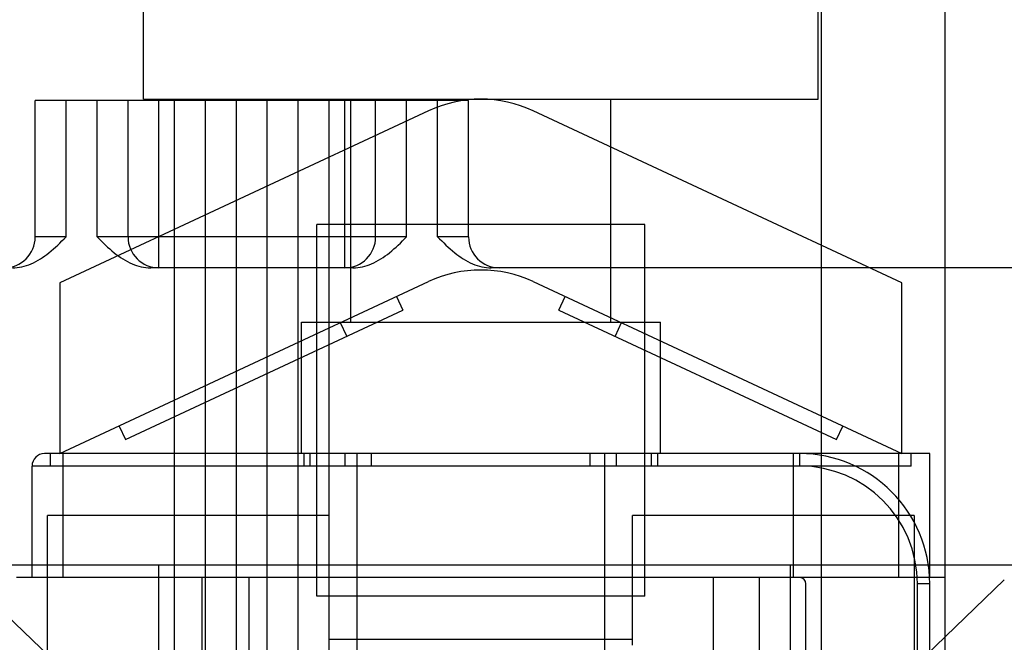
# Model space of a CAD drawing. Units: inches. Extents: x 0 to 221, y 0 to 153.
# Drawn here: x 197 to 197, y 64 to 64 of the extents above; entities that cross this region are included whole.
import ezdxf

# ---------------------------------------------------------------- set-up
doc = ezdxf.new("R2010")
doc.units = ezdxf.units.IN
doc.header["$LTSCALE"] = 1.87
doc.header["$MEASUREMENT"] = 0
doc.layers.get('0').update_dxf_attribs({"linetype": 'CONTINUOUS'})

msp = doc.modelspace()

# ---------------------------------------------------------------- linework, layer by layer
at = {"linetype": 'Continuous'}
for p, q in [((197.1088268906342, 63.70811661871412), (197.1088268906342, 64.41677803601414)), ((196.8539056308342, 64.17509656031413), (196.8539056308342, 64.24399419811414)), ((197.0684725599342, 64.17509656031413), (197.0684725599342, 64.24399419811414)), ((197.0694568119342, 63.75732921711413), (197.0694568119342, 64.20417961081412)), ((196.8194568119342, 64.13134496511412), (196.8194568119342, 64.17465205171413)), ((196.9572520875342, 64.17465205171413), (196.8194568119342, 64.17465205171413)), ((196.8292993316342, 64.13134496511412), (196.8292993316342, 64.17465205171413)), ((196.8391418513342, 64.13134496511412), (196.8391418513342, 64.17465205171413)), ((196.8489843709341, 64.13134496511412), (196.8489843709341, 64.17465205171413)), ((196.8539128295342, 64.17509656031413), (197.0684653612342, 64.17509656031413)), ((196.8588268906342, 64.12150244541412), (196.8588268906342, 64.17465205171413)), ((196.8637481505342, 63.78095126431413), (196.8637481505342, 64.17465205171413)), ((196.8735906702342, 63.78095126431413), (196.8735906702342, 64.17465205171413)), ((196.8834331898342, 63.78095126431413), (196.8834331898342, 64.17465205171413)), ((196.8932757095342, 63.77504575251412), (196.8932757095342, 64.17465205171413)), ((196.9031182292342, 63.77504575251412), (196.9031182292342, 64.17465205171413)), ((196.9129607489342, 63.97780165801413), (196.9129607489342, 64.17465205171413)), ((196.9178820087342, 64.12150244541412), (196.9178820087342, 64.17465205171413)), ((196.9198505127342, 64.10423041861412), (196.9198505127342, 64.17509656031413)), ((196.9277245284342, 64.13134496511412), (196.9277245284342, 64.17465205171413)), ((196.9375670481342, 64.13134496511412), (196.9375670481342, 64.17465205171413)), ((196.9474095678342, 64.13134496511412), (196.9474095678342, 64.17465205171413)), ((196.9572520875342, 64.13134496511412), (196.9572520875342, 64.17465205171413)), ((197.0025276780342, 64.10423041861412), (197.0025276780342, 64.17509656031413)), ((196.9445505811342, 64.17140789051413), (196.8273308276342, 64.11674742181413)), ((197.0950473631341, 64.11674742181413), (196.9778276096342, 64.17140789051413)), ((196.9090237410342, 64.01717173681413), (196.9090237410342, 64.13528197301412)), ((197.0133544497342, 64.13528197301412), (196.9090237410342, 64.13528197301412)), ((197.0133544497342, 64.01717173681413), (197.0133544497342, 64.13528197301412)), ((196.8292993316342, 64.13134496511412), (196.8194568119342, 64.13134496511412)), ((196.9375670481342, 64.13134496511412), (196.8391418513342, 64.13134496511412)), ((196.9572520875342, 64.13134496511412), (196.9474095678342, 64.13134496511412)), ((196.9205193039342, 64.12150244541412), (196.8561895954342, 64.12150244541412)), ((197.1816615363342, 64.12150244541412), (196.9644573120342, 64.12150244541412)), ((196.8273308276342, 64.06244732731412), (196.9445505811342, 64.11710779611413)), ((196.8273308276342, 64.11674742181413), (196.8273308276342, 64.06244732731412)), ((196.9778276096342, 64.11710779611413), (197.0950473631341, 64.06244732731412)), ((197.0950473631341, 64.06244732731412), (197.0950473631341, 64.11674742181413)), ((196.9343750544342, 64.11236287011413), (196.9363716762342, 64.10808110101414)), ((196.9860065145342, 64.10808110101414), (196.9880031363342, 64.11236287011413)), ((196.8481289704342, 64.06693285151414), (196.9363649299342, 64.10807795521413)), ((196.9860132608342, 64.10807795521413), (197.0742492203342, 64.06693285151414)), ((196.9041024812342, 64.06244732731412), (196.9041024812342, 64.10423041861412)), ((196.9041024812342, 64.10423041861412), (197.0182757095342, 64.10423041861412)), ((196.9185309717342, 64.09976184391412), (196.9165343500342, 64.10404361291413)), ((197.0058438407341, 64.10404361291413), (197.0038472190342, 64.09976184391412)), ((197.0182757095342, 64.06244732731412), (197.0182757095342, 64.10423041861412)), ((196.8461323487342, 64.07121462061413), (196.8481289704342, 64.06693285151414)), ((197.0742492203342, 64.06693285151414), (197.0762458420342, 64.07121462061413)), ((197.1039056308342, 64.06244732731412), (196.8224095678342, 64.06244732731412)), ((196.8243780717342, 64.05851031951411), (196.8243780717342, 64.06244732731412)), ((196.8283150796342, 64.02307724861413), (196.8283150796342, 64.06244732731412)), ((196.9049573754342, 64.05851031951411), (196.9049573754342, 64.06244732731412)), ((196.9069211869342, 64.05851031951411), (196.9069211869342, 64.06244732731412)), ((196.9180613349342, 64.05851031951411), (196.9180613349342, 64.06244732731412)), ((196.9218190166342, 63.96229750411412), (196.9218190166342, 64.06244732731412)), ((196.9264183833342, 64.05851031951411), (196.9264183833342, 64.06244732731412)), ((196.9959598074342, 64.05851031951411), (196.9959598074342, 64.06244732731412)), ((197.0005591741341, 63.96229750411412), (197.0005591741341, 64.06244732731412)), ((197.0043168558342, 64.05851031951411), (197.0043168558342, 64.06244732731412)), ((197.0154570038342, 64.05851031951411), (197.0154570038342, 64.06244732731412)), ((197.0174208153342, 64.05851031951411), (197.0174208153342, 64.06244732731412)), ((197.0605985442342, 64.02307724861413), (197.0605985442342, 64.06244732731412)), ((197.0625670481342, 64.05851031951411), (197.0625670481342, 64.06244732731412)), ((197.0940631111342, 64.02307724861413), (197.0940631111342, 64.06244732731412)), ((197.0980001190342, 64.05851031951411), (197.0980001190342, 64.06244732731412)), ((197.1039056308342, 64.02307724861413), (197.1039056308342, 64.06244732731412)), ((196.8184725599342, 64.02307724861413), (196.8184725599342, 64.05851031951411)), ((197.0980001190342, 64.05851031951411), (196.8184725599342, 64.05851031951411)), ((196.8233938198342, 63.70811661871412), (196.8233938198342, 64.04276228801413)), ((196.9129607489342, 64.04276228801413), (196.8233938198342, 64.04276228801413)), ((197.0094174418342, 64.00162409351412), (197.0094174418342, 64.04276228801413)), ((197.0989843709341, 64.04276228801413), (197.0094174418342, 64.04276228801413)), ((197.0989843709341, 64.04276228801413), (197.0989843709341, 63.70811661871412)), ((197.1816615363342, 64.02701425651412), (196.3942599615341, 64.02701425651412)), ((196.8588268906342, 63.94827409901413), (196.8588268906342, 64.02701425651412)), ((197.0596142922342, 63.94827409901413), (197.0596142922342, 64.02701425651412)), ((196.8420211015342, 63.98070686911412), (196.7986912759342, 64.02230350171413)), ((197.1088268906342, 64.02307724861413), (196.8135513001342, 64.02307724861413)), ((196.8726064182342, 63.98764417771413), (196.8726064182342, 64.02307724861413)), ((196.8873701977342, 64.02307724861413), (196.8873701977342, 63.98370716981413)), ((197.0350079930342, 64.02307724861413), (197.0350079930342, 63.98370716981413)), ((197.0497717725341, 63.98764417771413), (197.0497717725341, 64.02307724861413)), ((197.0645355520342, 63.75732921711413), (197.0645355520342, 64.02110874471413)), ((197.1276239227342, 64.02230350171413), (197.0842940970342, 63.98070686911412)), ((197.0999686229342, 63.75732921711413), (197.0999686229342, 64.02110874471413)), ((197.1039056308342, 64.02110874471413), (197.0999686229342, 64.02110874471413)), ((197.1039056308342, 63.75722710261412), (197.1039056308342, 64.02110874471413)), ((197.0133544497342, 64.01717173681413), (196.9090237410342, 64.01717173681413)), ((197.0094174418342, 64.00339220921413), (196.9129607489342, 64.00339220921413))]:
    msp.add_line(p, q, dxfattribs=at)
for centre, radius, start, end in [((196.9611890954342, 64.13572648161411), 0.0393700787, 65.0000000000003, 114.9999999999997), ((196.8096142922342, 64.13134496511412), 0.0098425197, 270, 0), ((196.8588268906342, 64.13134496511412), 0.0098425197, 180, 270), ((196.9178820087342, 64.13134496511412), 0.0098425197, 270, 0), ((196.9670946072342, 64.13134496511412), 0.0098425197, 180, 270), ((196.9611890954342, 64.08142638711412), 0.0393700787, 65.0000000000003, 114.9999999999997), ((196.8224095678342, 64.05851031951411), 0.0039370079, 90, 180), ((197.0625670481342, 64.02110874471413), 0.0413385827, 0, 90), ((197.0625670481342, 64.02110874471413), 0.0374015748, 0, 90), ((197.0625670481342, 64.02110874471413), 0.0019685039, 2.002986116198464e-10, 90)]:
    msp.add_arc(centre, radius, start, end, dxfattribs=at)
for points, knots in [([(196.8122515874342, 64.12150244541412), (196.8142597507342, 64.12150244541412), (196.8185199405342, 64.12252223141412), (196.8241828738342, 64.12627717291411), (196.8275452062342, 64.12959083981413), (196.8292993316342, 64.13134496511412)], [0, 0, 0, 0, 0.2988029685, 0.6308851506, 1, 1, 1, 1]), ([(196.8391418513342, 64.13134496511412), (196.8408951745342, 64.12959164181413), (196.8442567194342, 64.12627883891412), (196.8499189614342, 64.12252302051412), (196.8541803033342, 64.12150244541412), (196.8561895954342, 64.12150244541412)], [0, 0, 0, 0, 0.3689465703, 0.7010286651000001, 1, 1, 1, 1]), ([(196.9205193039342, 64.12150244541412), (196.9225274672342, 64.12150244541412), (196.9267876570342, 64.12252223141412), (196.9324505903342, 64.12627717291411), (196.9358129227342, 64.12959083981413), (196.9375670481342, 64.13134496511412)], [0, 0, 0, 0, 0.2988029685, 0.6308851506, 1, 1, 1, 1]), ([(196.9474095678342, 64.13134496511412), (196.9491628911342, 64.12959164181413), (196.9525244359342, 64.12627883891412), (196.9581866779342, 64.12252302051412), (196.9624480199342, 64.12150244541412), (196.9644573120342, 64.12150244541412)], [0, 0, 0, 0, 0.3689465703, 0.7010286651000001, 1, 1, 1, 1])]:
    msp.add_open_spline(points, degree=3, knots=knots, dxfattribs=at)

doc.saveas('drawing.dxf')
